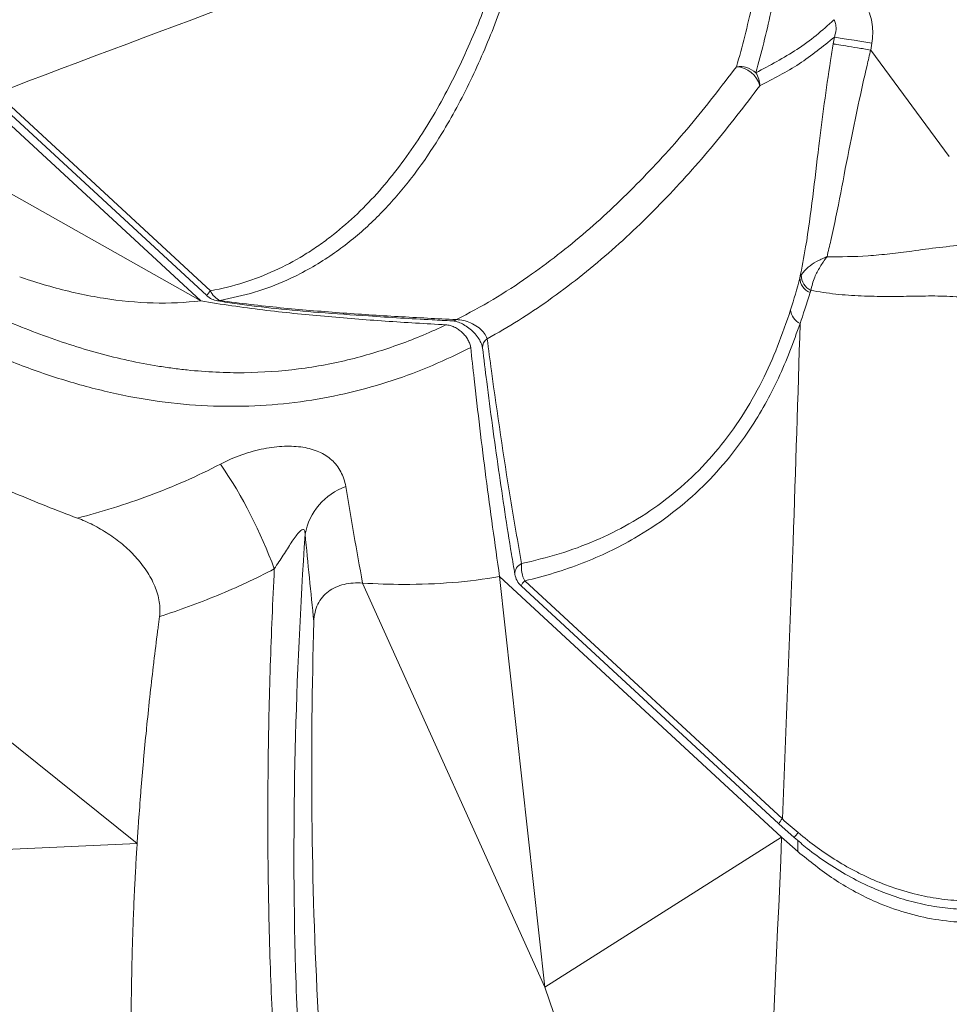
# Model space of a CAD drawing. Units: inches. Extents: x -846 to 2082, y -540 to 389.
# Drawn here: x 398 to 404, y 0 to 6 of the extents above; entities that cross this region are included whole.
import ezdxf

# ---------------------------------------------------------------- set-up
doc = ezdxf.new("R2010")
doc.units = ezdxf.units.IN
doc.header["$MEASUREMENT"] = 0
doc.linetypes.add('SLD-Solid', pattern=[0])
doc.layers.get('0').update_dxf_attribs({"lineweight": 9})

msp = doc.modelspace()

# ---------------------------------------------------------------- linework, layer by layer
at = {"linetype": 'SLD-Solid', "lineweight": 18}
for p, q in [((403.5467, 5.58), (403.5537, 5.6221)), ((403.7862, 5.5843), (403.7792, 5.5417)), ((403.7792, 5.5417), (404.2668, 4.8811)), ((398.3553, 5.2745), (399.6832, 4.0488)), ((399.6229, 3.9869), (398.265, 5.2403)), ((398.3326, 5.2442), (399.6605, 4.0186)), ((399.6229, 3.9869), (398.4316, 4.6589)), ((403.3398, 4.1286), (403.347, 4.1459)), ((403.4074, 4.0511), (403.4027, 4.0385)), ((403.2267, 0.6607), (401.4766, 2.276)), ((401.4766, 2.276), (401.7585, -0.2704)), ((401.7585, -0.2704), (400.6269, 2.2363)), ((401.61, 2.2191), (403.2087, 0.7435)), ((401.6327, 2.2494), (403.2314, 0.7738)), ((399.2283, 0.6217), (397.3408, 2.1357)), ((403.2091, 0.7439), (403.3046, 0.6577)), ((399.2283, 0.6217), (396.6858, 0.5019)), ((403.2267, 0.6607), (401.7585, -0.2704)), ((403.2267, 0.6607), (403.3266, 0.571)), ((403.3266, 0.6402), (403.3266, 0.571)), ((403.0062, -3.9215), (401.7585, -0.2704))]:
    msp.add_line(p, q, dxfattribs=at)
at = {"linetype": 'SLD-Solid', "lineweight": 18, "flags": 128}
for points in [[(403.7862, 5.5843), (403.7484, 5.5904), (403.7115, 5.5964), (403.6764, 5.6021), (403.6439, 5.6074), (403.6147, 5.6121), (403.5896, 5.6162), (403.5691, 5.6196), (403.5537, 5.6221)], [(399.7439, 3.9887), (399.7345, 3.9866), (399.7268, 3.9868)]]:
    msp.add_lwpolyline(points, dxfattribs=at)
at = {"linetype": 'SLD-Solid', "lineweight": 18}
for centre, radius, start, end in [((402.9661, 5.2893), 0.1504, 47.95935, 97.53582), ((402.9353, 5.2773), 0.1615, 15.31834, 86.05627), ((402.9493, 5.3217), 0.1417, 359.27141, 33.99187), ((403.4362, 4.129), 0.0965, 180.22417, 249.66877), ((403.4596, 4.151), 0.1126, 182.59031, 242.43706), ((399.7683, 3.9614), 0.122, 134.2077, 152.06103), ((399.7822, 4.0881), 0.1064, 201.61975, 248.9395), ((399.7453, 4.1104), 0.125, 227.29269, 261.48434), ((403.3868, 3.9407), 0.1052, 185.36855, 244.45803), ((401.185, 3.9055), 0.0433, 267.67943, 304.43917), ((401.4339, 3.6975), 0.0632, 122.49929, 182.74243), ((397.2729, 1.2954), 2.9887, 20.13045, 34.17898), ((400.6521, 2.4686), 0.388, 109.54172, 169.50801), ((401.6428, 2.2919), 0.0713, 114.66459, 181.23753), ((401.7993, 2.3354), 0.1874, 173.48824, 207.30502), ((401.6948, 2.311), 0.125, 189.51936, 227.29269), ((401.6988, 2.1762), 0.0987, 132.07493, 154.1945), ((403.2957, 0.702), 0.0964, 131.8508, 154.51557), ((403.6057, 0.4353), 0.3744, 137.44855, 143.56577)]:
    msp.add_arc(centre, radius, start, end, dxfattribs=at)
for points, knots in [([(394.7057, 11.541), (394.797, 11.0522), (394.8888, 10.5638), (395.0312, 9.8344), (395.0795, 9.5918), (395.1784, 9.1084), (395.229, 8.8675), (395.3337, 8.3881), (395.3877, 8.1496), (395.5006, 7.6759), (395.5594, 7.4407), (395.6834, 6.9762), (395.7485, 6.7467), (395.8529, 6.4089), (395.8888, 6.2973), (395.9447, 6.132), (395.9636, 6.0773), (395.9925, 5.9959), (396.0023, 5.9689), (396.0218, 5.9149), (396.0316, 5.888), (396.0469, 5.8477), (396.0521, 5.8343), (396.0603, 5.8143), (396.0631, 5.8076), (396.0688, 5.7942), (396.0717, 5.7875), (396.0804, 5.7673), (396.0864, 5.7538), (396.0989, 5.7269), (396.1053, 5.7134), (396.1251, 5.6729), (396.1391, 5.6458), (396.1687, 5.5915), (396.1843, 5.5642), (396.2334, 5.4828), (396.2694, 5.4291), (396.3285, 5.35), (396.3492, 5.3238), (396.3921, 5.2722), (396.4143, 5.2468), (396.4604, 5.1966), (396.4841, 5.172), (396.5207, 5.1358), (396.5331, 5.1237), (396.5581, 5.0999), (396.5707, 5.0881), (396.5963, 5.0648), (396.6091, 5.0532), (396.6352, 5.0303), (396.6483, 5.019), (396.6878, 4.985), (396.7143, 4.9625), (396.8469, 4.8509), (396.9542, 4.7643), (397.2802, 4.5139), (397.5029, 4.3592), (397.8475, 4.1501), (397.9641, 4.0842), (398.142, 3.9919), (398.2018, 3.9622), (398.3225, 3.9052), (398.383, 3.878), (398.5648, 3.8009), (398.6862, 3.7553), (398.9295, 3.6765), (399.0514, 3.6433), (399.2344, 3.6035), (399.2955, 3.5919), (399.387, 3.5771), (399.4176, 3.5726), (399.4783, 3.5645), (399.5085, 3.5609), (399.6588, 3.5452), (399.7765, 3.5397), (400.0068, 3.5423), (400.1196, 3.5502), (400.2851, 3.5714), (400.3398, 3.58), (400.4479, 3.6003), (400.5015, 3.6119), (400.6591, 3.6507), (400.7604, 3.6819), (400.9567, 3.7533), (401.0517, 3.7935), (401.144, 3.8376)], [0, 0, 0, 0, 0.125, 0.125, 0.1875, 0.1875, 0.25, 0.25, 0.3125, 0.3125, 0.375, 0.375, 0.4375, 0.4375, 0.46875, 0.46875, 0.484375, 0.484375, 0.492187, 0.492187, 0.5, 0.5, 0.503906, 0.503906, 0.505859, 0.505859, 0.507812, 0.507812, 0.511719, 0.511719, 0.515625, 0.515625, 0.523437, 0.523437, 0.53125, 0.53125, 0.546875, 0.546875, 0.554687, 0.554687, 0.5625, 0.5625, 0.570312, 0.570312, 0.574219, 0.574219, 0.578125, 0.578125, 0.582031, 0.582031, 0.585937, 0.585937, 0.59375, 0.59375, 0.625, 0.625, 0.6875, 0.6875, 0.71875, 0.71875, 0.734375, 0.734375, 0.75, 0.75, 0.78125, 0.78125, 0.8125, 0.8125, 0.828125, 0.828125, 0.835937, 0.835937, 0.84375, 0.84375, 0.875, 0.875, 0.90625, 0.90625, 0.921875, 0.921875, 0.9375, 0.9375, 0.96875, 0.96875, 1, 1, 1, 1]), ([(399.6832, 4.0488), (399.8262, 4.0748), (399.9585, 4.1174), (400.1435, 4.202), (400.203, 4.2337), (400.2891, 4.2861), (400.3173, 4.3044), (400.3725, 4.3423), (400.3995, 4.3619), (400.531, 4.4629), (400.6265, 4.5531), (400.8023, 4.7482), (400.8827, 4.853), (400.9941, 5.0189), (401.0298, 5.0758), (401.098, 5.1916), (401.1305, 5.2504), (401.224, 5.4298), (401.2808, 5.5529), (401.3856, 5.8049), (401.4336, 5.9338), (401.5221, 6.1964), (401.5627, 6.3301), (401.6002, 6.4659)], [0, 0, 0, 0, 0.125, 0.125, 0.1875, 0.1875, 0.21875, 0.21875, 0.25, 0.25, 0.375, 0.375, 0.5, 0.5, 0.5625, 0.5625, 0.625, 0.625, 0.75, 0.75, 0.875, 0.875, 1, 1, 1, 1]), ([(401.6828, 6.4428), (401.6481, 6.3167), (401.5787, 6.0644), (401.4511, 5.6998), (401.301, 5.3498), (401.1403, 5.0513), (400.9748, 4.8014), (400.8099, 4.5968), (400.6239, 4.4116), (400.409, 4.2458), (400.185, 4.1219), (399.9596, 4.035), (399.8158, 4.0041), (399.7439, 3.9887)], [0, 0, 0, 0, 0.114932, 0.230028, 0.345003, 0.459769, 0.541326, 0.62312, 0.704772, 0.786135, 0.874356, 0.937184, 1, 1, 1, 1]), ([(402.9464, 5.4384), (402.9827, 5.5629), (403.015, 5.6911), (403.0719, 5.9544), (403.0964, 6.0897), (403.1169, 6.2284)], [0, 0, 0, 0, 0.5, 0.5, 1, 1, 1, 1]), ([(403.2284, 6.1666), (403.2072, 6.0342), (403.1649, 5.769), (403.0996, 5.5238), (403.0669, 5.401)], [0, 0, 0, 0, 0.499356, 1, 1, 1, 1]), ([(403.7247, 5.8587), (403.7442, 5.8256), (403.783, 5.7595), (403.7952, 5.6615), (403.7885, 5.604), (403.7862, 5.5843)], [0, 0, 0, 0, 0.39676, 0.792505, 1, 1, 1, 1]), ([(403.0669, 5.401), (403.1536, 5.4469), (403.2839, 5.5158), (403.4421, 5.6302), (403.5144, 5.6968), (403.5505, 5.7301)], [0, 0, 0, 0, 0.498486, 0.749258, 1, 1, 1, 1]), ([(403.5537, 5.6221), (403.5563, 5.6302), (403.5632, 5.6524), (403.5658, 5.6855), (403.5594, 5.7144), (403.5526, 5.7264), (403.5505, 5.7301)], [0, 0, 0, 0, 0.239369, 0.650127, 0.891691, 1, 1, 1, 1]), ([(403.5537, 5.6221), (403.4828, 5.5642), (403.3406, 5.4483), (403.1744, 5.3628), (403.0911, 5.3199)], [0, 0, 0, 0, 0.4986469, 1, 1, 1, 1]), ([(403.3398, 4.1286), (403.3522, 4.1925), (403.3847, 4.3591), (403.4201, 4.6308), (403.4543, 4.9282), (403.4903, 5.2108), (403.5208, 5.4225), (403.541, 5.5454), (403.5467, 5.58)], [0, 0, 0, 0, 0.1352561, 0.3524934, 0.5696332, 0.7495208, 0.929394, 1, 1, 1, 1]), ([(403.7788, 5.542), (403.7511, 5.5465), (403.6956, 5.5556), (403.6218, 5.5676), (403.5759, 5.5752), (403.5547, 5.5787), (403.5485, 5.5797), (403.5467, 5.58)], [0, 0, 0, 0, 0.274316, 0.548631, 0.822947, 0.950045, 1, 1, 1, 1]), ([(403.7788, 5.542), (403.7713, 5.51), (403.7444, 5.3965), (403.7009, 5.2011), (403.6462, 4.9368), (403.5932, 4.6556), (403.5475, 4.4244), (403.5162, 4.2939), (403.5081, 4.2601)], [0, 0, 0, 0, 0.073652, 0.261475, 0.449295, 0.68357, 0.917963, 1, 1, 1, 1]), ([(403.7792, 5.5417), (403.7792, 5.5418), (403.7791, 5.5419), (403.779, 5.542), (403.7789, 5.542), (403.7788, 5.542)], [0, 0, 0, 0, 0.440632, 0.885557, 1, 1, 1, 1]), ([(401.2095, 3.8698), (401.2858, 3.9105), (401.4387, 3.992), (401.7108, 4.1701), (402.0194, 4.4106), (402.3524, 4.7271), (402.663, 5.0691), (402.8519, 5.3153), (402.9464, 5.4384)], [0, 0, 0, 0, 0.108017, 0.216336, 0.410754, 0.605231, 0.802602, 1, 1, 1, 1]), ([(403.0911, 5.3199), (402.997, 5.1967), (402.809, 4.9503), (402.4968, 4.6032), (402.1581, 4.2777), (401.8518, 4.0354), (401.5959, 3.8631), (401.4653, 3.7882), (401.4, 3.7508)], [0, 0, 0, 0, 0.20137, 0.402715, 0.606522, 0.810268, 0.905052, 1, 1, 1, 1]), ([(401.2974, 3.6964), (401.2192, 3.6584), (401.0626, 3.5824), (400.812, 3.4892), (400.5512, 3.4143), (400.2783, 3.3619), (399.9953, 3.3333), (399.7029, 3.3296), (399.4038, 3.353), (399.1009, 3.4054), (398.7974, 3.4841), (398.4955, 3.5872), (398.1566, 3.73), (397.7852, 3.9223), (397.3852, 4.1672), (397.1299, 4.3537), (397.0023, 4.4469)], [0, 0, 0, 0, 0.06675, 0.133556, 0.200267, 0.265711, 0.331403, 0.397049, 0.46243, 0.527495, 0.592798, 0.658158, 0.723301, 0.815436, 0.907781, 1, 1, 1, 1]), ([(403.5081, 4.2601), (403.5925, 4.2599), (403.7203, 4.2595), (403.8978, 4.278), (404.0445, 4.2962), (404.2063, 4.3194), (404.3213, 4.3295), (404.3797, 4.3347)], [0, 0, 0, 0, 0.303751, 0.459525, 0.615247, 0.80467, 1, 1, 1, 1]), ([(403.5081, 4.2601), (403.5079, 4.26), (403.5077, 4.26), (403.5074, 4.2598), (403.507, 4.2597), (403.5062, 4.2593), (403.5046, 4.2587), (403.5017, 4.2575), (403.4965, 4.2554), (403.487, 4.2513), (403.4786, 4.2476), (403.4631, 4.2402), (403.4327, 4.2246), (403.382, 4.1922), (403.3597, 4.1626), (403.347, 4.1459)], [0, 0, 0, 0, 0.0025645, 0.0029357, 0.0042027, 0.0076526, 0.0139409, 0.025402, 0.0463218, 0.0846091, 0.1552872, 0.1632118, 0.3047362, 0.6061386, 1, 1, 1, 1]), ([(403.5081, 4.2601), (403.508, 4.26), (403.5078, 4.2598), (403.5076, 4.2595), (403.5074, 4.2592), (403.5068, 4.2584), (403.5057, 4.2571), (403.5038, 4.2545), (403.5003, 4.2498), (403.494, 4.2412), (403.4884, 4.2332), (403.4781, 4.2181), (403.4581, 4.1866), (403.4257, 4.1256), (403.414, 4.0781), (403.4074, 4.0511)], [0, 0, 0, 0, 0.00254, 0.00292, 0.004114, 0.007528, 0.013772, 0.025191, 0.046078, 0.084324, 0.154742, 0.163395, 0.304104, 0.605595, 1, 1, 1, 1]), ([(399.6229, 3.9869), (399.5279, 3.9752), (399.4296, 3.9705), (399.2259, 3.976), (399.1231, 3.9861), (398.9156, 4.0193), (398.8109, 4.0424), (398.6528, 4.086), (398.5999, 4.102), (398.531, 4.1245), (398.5153, 4.1297), (398.4996, 4.1351)], [0, 0, 0, 0, 0.125, 0.125, 0.25, 0.25, 0.375, 0.375, 0.4375, 0.4375, 0.4559859, 0.4559859, 0.4559859, 0.4559859]), ([(403.4027, 4.0385), (403.3808, 3.9683), (403.3589, 3.8981), (403.3414, 3.8458), (403.3414, 3.8458)], [0, 0, 0, 0, 0.999989, 1, 1, 1, 1]), ([(404.3461, 4.0098), (404.2958, 4.0126), (404.194, 4.0183), (404.0381, 4.0149), (403.8796, 4.0131), (403.7191, 4.0157), (403.5608, 4.0259), (403.4586, 4.0427), (403.4074, 4.0511)], [0, 0, 0, 0, 0.152764, 0.308832, 0.479509, 0.650224, 0.82513, 1, 1, 1, 1]), ([(401.144, 3.8376), (401.0188, 3.8446), (400.8934, 3.8523), (400.6421, 3.8696), (400.5161, 3.8793), (400.2633, 3.9018), (400.1364, 3.9147), (399.8811, 3.9459), (399.7526, 3.9642), (399.6229, 3.9869)], [0, 0, 0, 0, 0.25, 0.25, 0.5, 0.5, 0.75, 0.75, 1, 1, 1, 1]), ([(399.7267, 3.9864), (399.7674, 3.98), (399.8894, 3.9607), (400.0993, 3.937), (400.3709, 3.9122), (400.6933, 3.8902), (400.9688, 3.8731), (401.1417, 3.8644), (401.1833, 3.8623)], [0, 0, 0, 0, 0.0818439, 0.2455645, 0.4275779, 0.6392493, 0.9133233, 1, 1, 1, 1]), ([(399.7439, 3.9887), (399.869, 3.9708), (399.9929, 3.9564), (400.2394, 3.9319), (400.3618, 3.9217), (400.6054, 3.9037), (400.7267, 3.896), (400.9686, 3.882), (401.0892, 3.8757), (401.2095, 3.8698)], [0, 0, 0, 0, 0.25, 0.25, 0.5, 0.5, 0.75, 0.75, 1, 1, 1, 1]), ([(401.613, 2.3567), (401.6918, 2.3755), (401.8493, 2.4132), (402.0717, 2.4963), (402.2855, 2.6011), (402.4861, 2.7322), (402.6718, 2.889), (402.8379, 3.0675), (402.9837, 3.2673), (403.1042, 3.4806), (403.2042, 3.7023), (403.2561, 3.8546), (403.2821, 3.9308)], [0, 0, 0, 0, 0.097656, 0.195447, 0.293072, 0.395999, 0.499327, 0.602671, 0.705622, 0.81023, 0.905107, 1, 1, 1, 1]), ([(401.1843, 3.8617), (401.1875, 3.8616), (401.1967, 3.8614), (401.222, 3.8547), (401.2539, 3.8402), (401.2877, 3.818), (401.3189, 3.79), (401.3448, 3.758), (401.362, 3.7273), (401.3696, 3.7044), (401.3701, 3.6975), (401.3702, 3.6956)], [0, 0, 0, 0, 0.062617, 0.177924, 0.302131, 0.426938, 0.560646, 0.693669, 0.823977, 0.949596, 1, 1, 1, 1]), ([(401.2095, 3.8698), (401.2239, 3.8688), (401.253, 3.8669), (401.2987, 3.8506), (401.3411, 3.8265), (401.3759, 3.7955), (401.3938, 3.7688), (401.3988, 3.7541), (401.4, 3.7508)], [0, 0, 0, 0, 0.178918, 0.3634166, 0.5564134, 0.7528628, 0.9441498, 1, 1, 1, 1]), ([(401.2974, 3.6964), (401.2966, 3.7043), (401.2947, 3.7124), (401.289, 3.7288), (401.2852, 3.7372), (401.2761, 3.7533), (401.2707, 3.7612), (401.2584, 3.7765), (401.2516, 3.7837), (401.2371, 3.7972), (401.2291, 3.8035), (401.2129, 3.8145), (401.2045, 3.8194), (401.187, 3.8276), (401.1783, 3.8309), (401.161, 3.8356), (401.1523, 3.8371), (401.144, 3.8376)], [0, 0, 0, 0, 0.125, 0.125, 0.25, 0.25, 0.375, 0.375, 0.5, 0.5, 0.625, 0.625, 0.75, 0.75, 0.875, 0.875, 1, 1, 1, 1]), ([(403.3414, 3.8458), (403.2994, 3.7306), (403.2362, 3.5573), (403.1254, 3.3435), (403.0204, 3.1704), (402.8873, 2.9912), (402.7191, 2.8108), (402.5286, 2.65), (402.3382, 2.5246), (402.1572, 2.4293), (401.9905, 2.3576), (401.8161, 2.2963), (401.6938, 2.2651), (401.6327, 2.2494)], [0, 0, 0, 0, 0.146272, 0.220148, 0.294021, 0.395776, 0.497523, 0.602149, 0.706775, 0.779598, 0.852423, 0.92621, 1, 1, 1, 1]), ([(403.2314, 0.7738), (403.2546, 1.3464), (403.296, 2.3687), (403.3276, 3.3945), (403.3414, 3.8458)], [0, 0, 0, 0, 0.56005, 1, 1, 1, 1]), ([(401.4, 3.7508), (401.4087, 3.6848), (401.4526, 3.3547), (401.5203, 2.8907), (401.5898, 2.4905), (401.613, 2.3567)], [0, 0, 0, 0, 0.142644, 0.713255, 1, 1, 1, 1]), ([(401.4766, 2.276), (401.4477, 2.4813), (401.3898, 2.8918), (401.3341, 3.3643), (401.3045, 3.6322), (401.2974, 3.6964)], [0, 0, 0, 0, 0.431868, 0.863862, 1, 1, 1, 1]), ([(401.371, 3.6945), (401.3795, 3.625), (401.4101, 3.3737), (401.4687, 2.9476), (401.5277, 2.5488), (401.5649, 2.332), (401.5721, 2.2902)], [0, 0, 0, 0, 0.149293, 0.539907, 0.91151, 1, 1, 1, 1]), ([(399.7454, 2.9744), (399.7882, 2.997), (399.8326, 3.0161), (399.9011, 3.0401), (399.9243, 3.0473), (399.9698, 3.0597), (399.9921, 3.0649), (400.0361, 3.0736), (400.0578, 3.077), (400.1005, 3.0821), (400.1216, 3.0838), (400.1827, 3.0861), (400.2207, 3.084), (400.2744, 3.0755), (400.2918, 3.0717), (400.3249, 3.0623), (400.3406, 3.0567), (400.3705, 3.0436), (400.3846, 3.0361), (400.4112, 3.0192), (400.4237, 3.0097), (400.458, 2.9788), (400.4769, 2.9547), (400.499, 2.913), (400.5053, 2.8982), (400.5155, 2.8673), (400.5195, 2.8511), (400.5223, 2.8342)], [0, 0, 0, 0, 0.125, 0.125, 0.1875, 0.1875, 0.25, 0.25, 0.3125, 0.3125, 0.375, 0.375, 0.5, 0.5, 0.5625, 0.5625, 0.625, 0.625, 0.6875, 0.6875, 0.75, 0.75, 0.875, 0.875, 0.9375, 0.9375, 1, 1, 1, 1]), ([(398.073, 2.9737), (398.0782, 2.9712), (398.2107, 2.9075), (398.4718, 2.7892), (398.7292, 2.6866), (398.8581, 2.6388)], [0.3171796, 0.3171796, 0.3171796, 0.3171796, 0.3206481, 0.4058246, 0.4910011, 0.4910011, 0.4910011, 0.4910011]), ([(398.8581, 2.6388), (398.9321, 2.6586), (399.0063, 2.6799), (399.1551, 2.7264), (399.2296, 2.7516), (399.3783, 2.8066), (399.4526, 2.8364), (399.6, 2.9013), (399.6731, 2.9364), (399.7454, 2.9744)], [0, 0, 0, 0, 0.25, 0.25, 0.5, 0.5, 0.75, 0.75, 1, 1, 1, 1]), ([(390.0924, -2.0222), (390.1874, -1.9893), (390.2847, -1.9601), (390.4819, -1.9085), (390.582, -1.8861), (390.8857, -1.8273), (391.0929, -1.7995), (391.5148, -1.761), (391.7295, -1.7504), (392.0559, -1.7448), (392.1655, -1.7446), (392.3859, -1.7474), (392.4969, -1.7504), (392.8312, -1.7635), (393.0551, -1.7779), (393.5045, -1.8156), (393.7302, -1.8389), (394.0696, -1.8795), (394.1829, -1.8941), (394.4099, -1.9248), (394.5237, -1.941), (394.8653, -1.9917), (395.0936, -2.0285), (395.78, -2.1464), (396.2394, -2.2355), (397.1611, -2.4303), (397.6232, -2.5363), (398.318, -2.706), (398.5499, -2.7643), (399.014, -2.8841), (399.2461, -2.9456), (399.9424, -3.1343), (400.4069, -3.2658), (401.3358, -3.5385), (401.8002, -3.6796), (402.4967, -3.8972), (402.7288, -3.9708), (403.0771, -4.0824), (403.1931, -4.1199), (403.3672, -4.1764), (403.4252, -4.1952), (403.4978, -4.2189), (403.5123, -4.2237), (403.5412, -4.2333), (403.5557, -4.238), (403.5848, -4.247), (403.5994, -4.2513), (403.6289, -4.2593), (403.6438, -4.263), (403.6888, -4.2736), (403.7192, -4.2796), (403.7813, -4.2894), (403.8129, -4.2931), (403.8771, -4.2984), (403.9093, -4.2999), (403.9739, -4.3004), (404.0064, -4.2996), (404.1039, -4.2937), (404.1692, -4.2853), (404.2677, -4.2659), (404.3007, -4.2583), (404.3657, -4.2412), (404.3979, -4.2317), (404.4935, -4.2006), (404.5559, -4.1763), (404.6477, -4.1348), (404.678, -4.1202), (404.738, -4.0893), (404.7676, -4.0731), (404.8263, -4.039), (404.8551, -4.0212), (404.9116, -3.9844), (404.9394, -3.9654), (404.9939, -3.9262), (405.0206, -3.906), (405.06, -3.8749), (405.073, -3.8644), (405.0988, -3.843), (405.1116, -3.8322), (405.1368, -3.8103), (405.1494, -3.7992), (405.1742, -3.7767), (405.1865, -3.7653), (405.2232, -3.731), (405.2475, -3.7078), (405.2957, -3.661), (405.3195, -3.6374), (405.3667, -3.5895), (405.3901, -3.5653), (405.4597, -3.4921), (405.5049, -3.4425), (405.5927, -3.3421), (405.6353, -3.2913), (405.7596, -3.137), (405.8375, -3.0317), (405.9475, -2.8701), (405.983, -2.8156), (406.0346, -2.7331), (406.0515, -2.7054), (406.0847, -2.6498), (406.1011, -2.6218), (406.1813, -2.4816), (406.2398, -2.3691), (406.347, -2.1435), (406.3957, -2.0304), (406.4843, -1.8035), (406.5241, -1.6896), (406.5779, -1.5184), (406.5948, -1.4612), (406.6266, -1.3466), (406.6416, -1.2892), (406.6835, -1.1177), (406.7075, -1.0042), (406.7487, -0.7784), (406.7658, -0.6661), (406.7938, -0.4427), (406.8048, -0.3315), (406.8213, -0.11), (406.8268, 0.0003), (406.8327, 0.22), (406.8332, 0.3295), (406.8296, 0.5478), (406.8256, 0.6566), (406.8073, 0.9818), (406.7869, 1.1956), (406.733, 1.6183), (406.6994, 1.8271), (406.6211, 2.2401), (406.5764, 2.4443), (406.527, 2.6464)], [0, 0, 0, 0, 0.015625, 0.015625, 0.03125, 0.03125, 0.0625, 0.0625, 0.09375, 0.09375, 0.109375, 0.109375, 0.125, 0.125, 0.15625, 0.15625, 0.1875, 0.1875, 0.203125, 0.203125, 0.21875, 0.21875, 0.25, 0.25, 0.3125, 0.3125, 0.375, 0.375, 0.40625, 0.40625, 0.4375, 0.4375, 0.5, 0.5, 0.5625, 0.5625, 0.59375, 0.59375, 0.609375, 0.609375, 0.617188, 0.617188, 0.619141, 0.619141, 0.621094, 0.621094, 0.623047, 0.623047, 0.625, 0.625, 0.628906, 0.628906, 0.632813, 0.632813, 0.636719, 0.636719, 0.640625, 0.640625, 0.648438, 0.648438, 0.652344, 0.652344, 0.65625, 0.65625, 0.664063, 0.664063, 0.667969, 0.667969, 0.671875, 0.671875, 0.675781, 0.675781, 0.679688, 0.679688, 0.683594, 0.683594, 0.685547, 0.685547, 0.6875, 0.6875, 0.689453, 0.689453, 0.691406, 0.691406, 0.695313, 0.695313, 0.699219, 0.699219, 0.703125, 0.703125, 0.710938, 0.710938, 0.71875, 0.71875, 0.734375, 0.734375, 0.742188, 0.742188, 0.746094, 0.746094, 0.75, 0.75, 0.765625, 0.765625, 0.78125, 0.78125, 0.796875, 0.796875, 0.804688, 0.804688, 0.8125, 0.8125, 0.828125, 0.828125, 0.84375, 0.84375, 0.859375, 0.859375, 0.875, 0.875, 0.890625, 0.890625, 0.90625, 0.90625, 0.9375, 0.9375, 0.96875, 0.96875, 1, 1, 1, 1]), ([(398.8581, 2.6388), (398.8904, 2.6268), (398.9548, 2.5986), (399.0489, 2.5443), (399.1382, 2.4783), (399.2197, 2.4011), (399.2892, 2.3134), (399.3413, 2.218), (399.37, 2.1197), (399.3711, 2.0573), (399.3672, 2.0281)], [0.4910011, 0.4910011, 0.4910011, 0.4910011, 0.5123664, 0.5337318, 0.5550971, 0.5764624, 0.5978278, 0.6191931, 0.6405585, 0.6619238, 0.6619238, 0.6619238, 0.6619238]), ([(400.2705, 2.5392), (400.2704, 2.5439), (400.27, 2.5484), (400.2685, 2.5565), (400.2674, 2.5599), (400.2646, 2.5651), (400.2628, 2.5668), (400.2592, 2.5684), (400.2572, 2.5685), (400.2513, 2.5674), (400.2473, 2.5648), (400.2394, 2.5584), (400.2355, 2.5545), (400.2238, 2.5416), (400.216, 2.5315), (400.2004, 2.5098), (400.1925, 2.4983), (400.1687, 2.4625), (400.1524, 2.4369), (400.1262, 2.3964), (400.1172, 2.3824), (400.0986, 2.3538), (400.089, 2.3392), (400.079, 2.324)], [0, 0, 0, 0, 0.03125, 0.03125, 0.0625, 0.0625, 0.09375, 0.09375, 0.125, 0.125, 0.1875, 0.1875, 0.25, 0.25, 0.375, 0.375, 0.5, 0.5, 0.75, 0.75, 0.875, 0.875, 1, 1, 1, 1]), ([(400.2705, 2.5392), (400.2409, 2.0986), (400.2196, 1.6534), (400.1982, 0.7538), (400.198, 0.2994), (400.2179, -0.3902), (400.2279, -0.621), (400.2555, -1.0848), (400.2731, -1.3178), (400.317, -1.7861), (400.3433, -2.0214), (400.4059, -2.4947), (400.4421, -2.7327), (400.4841, -2.9716)], [0, 0, 0, 0, 0.25, 0.25, 0.5, 0.5, 0.625, 0.625, 0.75, 0.75, 0.875, 0.875, 1, 1, 1, 1]), ([(400.079, 2.324), (399.9632, 2.2634), (399.8455, 2.209), (399.6072, 2.1108), (399.4874, 2.0673), (399.3672, 2.0281)], [0, 0, 0, 0, 0.5, 0.5, 1, 1, 1, 1]), ([(400.3181, -2.8511), (400.2996, -2.7378), (400.248, -2.4215), (400.181, -1.9058), (400.1206, -1.3051), (400.0781, -0.7087), (400.0508, -0.106), (400.0379, 0.5018), (400.0391, 1.1148), (400.052, 1.7229), (400.07, 2.1236), (400.079, 2.324)], [0, 0, 0, 0, 0.063477, 0.177116, 0.29076, 0.404825, 0.518892, 0.639055, 0.75922, 0.87961, 1, 1, 1, 1]), ([(400.6269, 2.2363), (400.7129, 2.231), (401.0057, 2.2214), (401.2863, 2.2432), (401.4766, 2.276)], [0, 0, 0, 0, 0.290923, 1, 1, 1, 1]), ([(400.3246, 1.9971), (400.3257, 2.0363), (400.3424, 2.1099), (400.4099, 2.1904), (400.5087, 2.2337), (400.5866, 2.2388), (400.6269, 2.2363)], [0.93822794, 0.93822794, 0.93822794, 0.93822794, 0.95367096, 0.96911398, 0.98455699, 1, 1, 1, 1]), ([(399.2283, 0.6217), (399.2309, 0.6628), (399.234, 0.7089), (399.2413, 0.8141), (399.2465, 0.8826), (399.2564, 1.0061), (399.2622, 1.0745), (399.2734, 1.1993), (399.2798, 1.2675), (399.2923, 1.3935), (399.2994, 1.4616), (399.3133, 1.5887), (399.321, 1.6567), (399.3362, 1.7851), (399.3446, 1.8529), (399.3544, 1.9301), (399.3565, 1.9461), (399.3611, 1.9821), (399.3643, 2.0061), (399.3672, 2.0281)], [0.02852024, 0.02852024, 0.02852024, 0.02852024, 0.03346008, 0.0340597, 0.0411871, 0.04172933, 0.04899021, 0.04947448, 0.05686969, 0.05729544, 0.06482584, 0.06519249, 0.07285893, 0.0731659, 0.08096921, 0.08121595, 0.08270364, 0.08293749, 0.08566726, 0.08566726, 0.08566726, 0.08566726]), ([(400.6332, -2.9324), (400.5579, -2.5104), (400.4403, -1.6718), (400.3413, -0.4313), (400.3043, 0.7921), (400.3132, 1.5971), (400.3246, 1.9971)], [0.3086268, 0.3086268, 0.3086268, 0.3086268, 0.4660271, 0.6234274, 0.7808277, 0.9382279, 0.9382279, 0.9382279, 0.9382279]), ([(403.2314, 0.7738), (403.2314, 0.7738), (403.2622, 0.7431), (403.296, 0.7157), (403.3299, 0.6884)], [0, 0, 0, 0, 0.000019, 1, 1, 1, 1]), ([(403.3299, 0.6884), (403.4056, 0.6246), (403.4849, 0.5665), (403.61, 0.489), (403.6527, 0.4647), (403.7184, 0.431), (403.7405, 0.4202), (403.7855, 0.3995), (403.8083, 0.3896), (403.9227, 0.3428), (404.0162, 0.3141), (404.1599, 0.2848), (404.2083, 0.2774), (404.2818, 0.2698), (404.3064, 0.2679), (404.356, 0.2653), (404.3808, 0.2647), (404.5043, 0.2646), (404.6017, 0.2745), (404.7461, 0.3035), (404.794, 0.3156), (404.889, 0.3444), (404.9355, 0.361), (405.0723, 0.4167), (405.1597, 0.4617), (405.2859, 0.5398), (405.3271, 0.5676), (405.4071, 0.6259), (405.446, 0.6565), (405.4839, 0.6884)], [0, 0, 0, 0, 0.125, 0.125, 0.1875, 0.1875, 0.21875, 0.21875, 0.25, 0.25, 0.375, 0.375, 0.4375, 0.4375, 0.46875, 0.46875, 0.5, 0.5, 0.625, 0.625, 0.6875, 0.6875, 0.75, 0.75, 0.875, 0.875, 0.9375, 0.9375, 1, 1, 1, 1]), ([(399.3117, -2.4954), (399.3085, -2.4697), (399.3036, -2.4307), (399.2887, -2.3064), (399.2766, -2.1953), (399.2582, -2.0104), (399.2483, -1.8989), (399.2367, -1.7534), (399.2316, -1.6835), (399.2244, -1.5777), (399.2201, -1.5079), (399.2141, -1.4008), (399.2105, -1.331), (399.207, -1.2533), (399.2053, -1.214), (399.2033, -1.1645), (399.2018, -1.1241), (399.1991, -1.0434), (399.1971, -0.9738), (399.1945, -0.8629), (399.1932, -0.7934), (399.1918, -0.6812), (399.1914, -0.6118), (399.1912, -0.4984), (399.1914, -0.4291), (399.1924, -0.3143), (399.1934, -0.2451), (399.1957, -0.1291), (399.1974, -0.06), (399.2009, 0.0572), (399.2033, 0.1262), (399.208, 0.2447), (399.2112, 0.3136), (399.2146, 0.3825), (399.2156, 0.401), (399.2186, 0.4584), (399.2217, 0.5146), (399.2258, 0.582), (399.2272, 0.6046), (399.2283, 0.6217)], [0.0285202, 0.0285202, 0.0285202, 0.0285202, 0.0314063, 0.0329185, 0.0425478, 0.0439773, 0.0538955, 0.0552407, 0.0605929, 0.0618883, 0.0673613, 0.0686064, 0.0742011, 0.0753955, 0.0775764, 0.0787457, 0.0811129, 0.0822559, 0.0880969, 0.089188, 0.0951536, 0.0961924, 0.1022834, 0.1032692, 0.1094867, 0.1104189, 0.1167638, 0.1176419, 0.124115, 0.1249386, 0.1315407, 0.1323092, 0.1390413, 0.139754, 0.1405441, 0.1412457, 0.146617, 0.1472735, 0.1493284, 0.1493284, 0.1493284, 0.1493284]), ([(403.3051, 0.6583), (403.3315, 0.6355), (403.3952, 0.5803), (403.5062, 0.5006), (403.636, 0.4203), (403.7726, 0.3514), (403.9108, 0.2961), (404.0495, 0.2544), (404.1879, 0.2264), (404.3251, 0.2119), (404.46, 0.2106), (404.5926, 0.2219), (404.7238, 0.2452), (404.8548, 0.2805), (404.9857, 0.3279), (405.1156, 0.3877), (405.244, 0.4595), (405.369, 0.5437), (405.4572, 0.6113), (405.5022, 0.6519), (405.509, 0.658)], [0, 0, 0, 0, 0.0431048, 0.1040364, 0.1685257, 0.2314581, 0.292662, 0.3521588, 0.4101001, 0.4667412, 0.5223112, 0.5764262, 0.6309056, 0.6866197, 0.7437967, 0.8025946, 0.8630742, 0.9251818, 0.9887327, 1, 1, 1, 1]), ([(403.3266, 0.571), (403.3994, 0.5122), (403.545, 0.3945), (403.7654, 0.274), (403.9707, 0.1958), (404.1544, 0.1506), (404.3641, 0.1263), (404.5974, 0.1375), (404.8433, 0.1922), (405.0728, 0.2859), (405.2897, 0.4102), (405.4199, 0.5163), (405.4872, 0.571)], [0, 0, 0, 0, 0.117754, 0.235385, 0.314526, 0.393945, 0.47301, 0.579727, 0.686488, 0.788691, 0.890973, 1, 1, 1, 1]), ([(407.0729, 0.4214), (407.0754, 0.2515), (407.0725, 0.0809), (407.0543, -0.2625), (407.0391, -0.4352), (406.994, -0.7831), (406.9642, -0.9584), (406.9162, -1.1796), (406.906, -1.2239), (406.8846, -1.3128), (406.8732, -1.3574), (406.8376, -1.4913), (406.8116, -1.5803), (406.7266, -1.8467), (406.6605, -2.0234), (406.5069, -2.3749), (406.4194, -2.5499), (406.2689, -2.8111), (406.2162, -2.8968), (406.1055, -3.0656), (406.0476, -3.1487), (405.9264, -3.3119), (405.8631, -3.3922), (405.7309, -3.5497), (405.6619, -3.627), (405.5543, -3.7407), (405.518, -3.7781), (405.4627, -3.8331), (405.4441, -3.8513), (405.4068, -3.8874), (405.388, -3.9053), (405.3502, -3.9408), (405.3311, -3.9584), (405.2924, -3.9928), (405.2728, -4.0098), (405.2331, -4.0431), (405.213, -4.0595), (405.1723, -4.0916), (405.1517, -4.1073), (405.089, -4.1535), (405.0462, -4.1831), (404.9803, -4.2254), (404.958, -4.2392), (404.9129, -4.266), (404.8901, -4.2791), (404.8213, -4.3169), (404.7747, -4.3403), (404.6803, -4.3837), (404.6325, -4.4036), (404.5355, -4.4398), (404.4863, -4.4561), (404.4115, -4.4775), (404.3864, -4.4842), (404.3358, -4.4964), (404.3103, -4.502), (404.2342, -4.5171), (404.1837, -4.5247), (404.0829, -4.5353), (404.0326, -4.5383), (403.9326, -4.5396), (403.8828, -4.5378), (403.8084, -4.5315), (403.7838, -4.5288), (403.7353, -4.5222), (403.7113, -4.5183), (403.6639, -4.5095), (403.6405, -4.5044), (403.5941, -4.4934), (403.5711, -4.4873), (403.5257, -4.4742), (403.5033, -4.4669), (403.4585, -4.4522), (403.4361, -4.4447), (403.2343, -4.3785), (403.055, -4.3203), (402.6962, -4.2048), (402.5168, -4.1476), (401.9787, -3.9776), (401.6199, -3.8667), (401.2611, -3.7584)], [0, 0, 0, 0, 0.0625, 0.0625, 0.125, 0.125, 0.1875, 0.1875, 0.203125, 0.203125, 0.21875, 0.21875, 0.25, 0.25, 0.3125, 0.3125, 0.375, 0.375, 0.40625, 0.40625, 0.4375, 0.4375, 0.46875, 0.46875, 0.5, 0.5, 0.515625, 0.515625, 0.523437, 0.523437, 0.53125, 0.53125, 0.539062, 0.539062, 0.546875, 0.546875, 0.554687, 0.554687, 0.5625, 0.5625, 0.578125, 0.578125, 0.585937, 0.585937, 0.59375, 0.59375, 0.609375, 0.609375, 0.625, 0.625, 0.640625, 0.640625, 0.648437, 0.648437, 0.65625, 0.65625, 0.671875, 0.671875, 0.6875, 0.6875, 0.703125, 0.703125, 0.710937, 0.710937, 0.71875, 0.71875, 0.726562, 0.726562, 0.734375, 0.734375, 0.742187, 0.742187, 0.75, 0.75, 0.8125, 0.8125, 0.875, 0.875, 1, 1, 1, 1])]:
    msp.add_open_spline(points, degree=3, knots=knots, dxfattribs=at)
for points in [[(398.3553, 5.2745), (399.432, 5.6818), (400.5122, 6.0832), (401.5982, 6.4748)], [(403.2821, 3.9308), (403.3028, 3.9955), (403.3219, 4.0616), (403.3398, 4.1286)], [(400.5223, 2.8342), (400.555, 2.6369), (400.5897, 2.4376), (400.6269, 2.2363)], [(400.3246, 1.9971), (400.3052, 2.179), (400.2873, 2.3597), (400.2705, 2.5392)], [(403.2267, 0.6607), (403.162, -0.8696), (403.0857, -2.396), (403.0062, -3.9215)]]:
    msp.add_open_spline(points, degree=3, dxfattribs=at)

doc.saveas('drawing.dxf')
